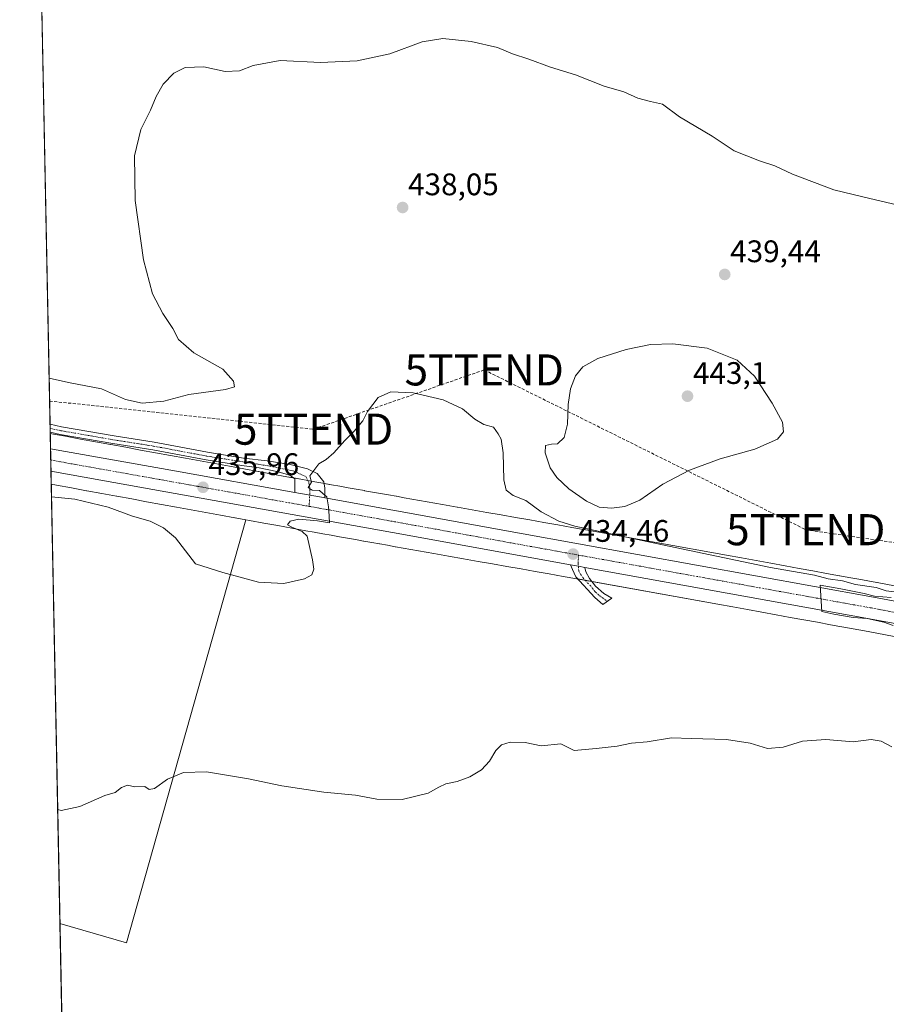
# Model space of a CAD drawing. Units: metres. Extents: x 638472 to 641939, y 4713620 to 4716002.
# Drawn here: x 638472 to 638751, y 4715257 to 4715574 of the extents above; entities that cross this region are included whole.
import ezdxf
from ezdxf.enums import TextEntityAlignment as Align

# ---------------------------------------------------------------- set-up
doc = ezdxf.new("R2010")
doc.units = ezdxf.units.M
doc.header["$MEASUREMENT"] = 0
doc.linetypes.add('TRAZO_Y_PUNTO', pattern=[1, 0.5, -0.25, 0, -0.25])
doc.linetypes.add('TRAZOSX2', pattern=[1.5, 1, -0.5])
doc.layers.get('0').update_dxf_attribs({"lineweight": 5})
for name, color, linetype, lineweight in [('Camino', 19, 'Continuous', 0), ('Camino Cxs', 19, 'Continuous', 0), ('Camino eje', 39, 'TRAZO_Y_PUNTO', 13), ('Carretera de calzada única', 19, 'Continuous', 13), ('Carretera de calzada única Cxs', 19, 'Continuous', 13), ('Carretera de calzada única eje', 19, 'TRAZO_Y_PUNTO', 0), ('Carátula', 7, 'Continuous', 5), ('Comarca CxS', 133, 'Continuous', 0), ('Comunidad Autónoma CxS', 142, 'Continuous', 0), ('Conducción de hidrocarburos lineal', 6, 'TRAZOSX2', 0), ('Cultivos herbáceos CxS', 92, 'Continuous', 0), ('Cultivos leñosos', 92, 'Continuous', 0), ('Cultivos leñosos CxS', 92, 'Continuous', 0), ('Curva de nivel normal', 36, 'Continuous', 0), ('Municipio CxS', 142, 'Continuous', 0), ('Núcleo urbano', 19, 'Continuous', 0), ('Núcleo urbano CxS', 19, 'Continuous', 0), ('Provincia CxS', 1, 'Continuous', 0), ('Punto de cota en terreno', 7, 'Continuous', 0), ('Rótulo de punto de cota en terreno', 19, 'Continuous', 0), ('Torre de tendido puntual', 7, 'Continuous', 0)]:
    doc.layers.add(name, color=color, linetype=linetype, lineweight=lineweight)
doc.styles.add('Arial', font='txt', dxfattribs={"height": 0.2})

# ---------------------------------------------------------------- blocks, each defined once
blk = doc.blocks.new('*U154')
at = {"layer": 'Núcleo urbano CxS', "color": 19, "linetype": 'Continuous', "lineweight": 0}
blk.add_polyline3d([(638753.41, 4715375.75, 433.48), (638750.69, 4715376.26, 433.52), (638747.9, 4715376.77, 433.59), (638745.06, 4715377.29, 433.48), (638742.13, 4715377.82, 433.07), (638742.12, 4715377.82, 433.07), (638742.11, 4715377.82, 433.07), (638739.13, 4715378.37, 432.95), (638735.97, 4715378.95, 433.02), (638735.97, 4715378.95, 433.02), (638735.96, 4715378.95, 433.02), (638733.02, 4715379.5, 433.03), (638728.78, 4715380.27, 433.2), (638728.78, 4715380.27, 433.2), (638728.77, 4715380.27, 433.2), (638724.44, 4715381.06, 433.35), (638720.01, 4715381.86, 433.4), (638720.01, 4715381.86, 433.4), (638720.01, 4715381.86, 433.4), (638715.5, 4715382.68, 433.43), (638715.49, 4715382.68, 433.43), (638715.49, 4715382.68, 433.43), (638710.9, 4715383.52, 433.27), (638706.26, 4715384.36, 433.13), (638706.26, 4715384.36, 433.13), (638701.52, 4715385.22, 433.28), (638696.73, 4715386.09, 433.47), (638651.47, 4715394.25, 433.84), (638647.03, 4715395.03, 433.44), (638642.55, 4715395.82, 432.99), (638642.55, 4715395.82, 432.99), (638642.54, 4715395.82, 432.99), (638638.04, 4715396.62, 433.26), (638633.51, 4715397.42, 433.41), (638633.5, 4715397.42, 433.41), (638633.5, 4715397.42, 433.41), (638628.93, 4715398.23, 433.54), (638624.32, 4715399.05, 433.32), (638619.68, 4715399.87, 433.03), (638614.97, 4715400.7, 433.07), (638614.96, 4715400.7, 433.07), (638614.95, 4715400.71, 433.07), (638610.21, 4715401.55, 433.03), (638605.41, 4715402.4, 433.13), (638600.54, 4715403.26, 433.21), (638598.08, 4715403.69, 433.07), (638598.02, 4715403.7, 433.07), (638595.58, 4715404.15, 433.06), (638593.11, 4715404.58, 433.19), (638593.09, 4715404.58, 433.19), (638593.06, 4715404.59, 433.19), (638590.58, 4715405.04, 433.36), (638588.08, 4715405.47, 433.59), (638588.03, 4715405.48, 433.6), (638585.49, 4715405.94, 433.78), (638582.92, 4715406.4, 433.91), (638582.91, 4715406.4, 433.91), (638582.89, 4715406.4, 433.91), (638580.32, 4715406.87, 434.02), (638577.73, 4715407.32, 434.1), (638577.71, 4715407.33, 434.1), (638577.69, 4715407.33, 434.1), (638575.08, 4715407.81, 434.24), (638572.44, 4715408.27, 434.45), (638572.43, 4715408.28, 434.46), (638572.42, 4715408.28, 434.46), (638569.76, 4715408.75, 434.62), (638567, 4715409.24, 434.75), (638566.97, 4715409.25, 434.75), (638566.94, 4715409.25, 434.75), (638564.31, 4715409.74, 434.99), (638559.84, 4715410.55, 435.22), (638559.84, 4715410.55, 435.22), (638559.84, 4715410.55, 435.22), (638555.33, 4715411.37, 435.22), (638550.77, 4715412.2, 435.22), (638550.76, 4715412.2, 435.22), (638550.76, 4715412.2, 435.22), (638546.17, 4715413.04, 435.36), (638544.99, 4715413.25, 435.34), (638541.54, 4715413.88, 435.4), (638541.53, 4715413.88, 435.4), (638536.87, 4715414.73, 435.78), (638532.17, 4715415.59, 435.87), (638532.15, 4715415.59, 435.87), (638527.44, 4715416.46, 435.72), (638522.7, 4715417.32, 435.64), (638522.68, 4715417.32, 435.64), (638517.92, 4715418.2, 435.79), (638513.13, 4715419.07, 435.83), (638513.13, 4715419.07, 435.83), (638508.32, 4715419.95, 435.8), (638503.5, 4715420.83, 435.64), (638503.49, 4715420.83, 435.64), (638498.67, 4715421.72, 435.61), (638493.86, 4715422.6, 435.5), (638493.84, 4715422.6, 435.5), (638489.02, 4715423.49, 435.33), (638484.19, 4715424.37, 435.44), (638484.17, 4715424.37, 435.44), (638482.45, 4715424.69, 435.5), (638482.13, 4715441.02, 436.47), (638483.18, 4715440.82, 436.44), (638483.19, 4715440.82, 436.44), (638487.06, 4715440.11, 436.35), (638491.89, 4715439.23, 436.25), (638491.91, 4715439.23, 436.25), (638496.73, 4715438.34, 436.4), (638501.55, 4715437.46, 436.42), (638501.57, 4715437.46, 436.42), (638506.39, 4715436.57, 436.2), (638511.19, 4715435.69, 435.95), (638511.2, 4715435.69, 435.95), (638516, 4715434.81, 435.7), (638520.79, 4715433.94, 435.8), (638520.81, 4715433.94, 435.8), (638525.57, 4715433.06, 435.78), (638530.31, 4715432.2, 435.68), (638530.33, 4715432.2, 435.68), (638535.04, 4715431.33, 435.46), (638539.74, 4715430.47, 435.2), (638539.75, 4715430.47, 435.2), (638544.4, 4715429.62, 435.06), (638549.03, 4715428.78, 435.03), (638549.05, 4715428.78, 435.03), (638553.64, 4715427.94, 435.06), (638558.19, 4715427.11, 435.02), (638562.69, 4715426.29, 435), (638567.17, 4715425.48, 434.91), (638567.2, 4715425.48, 434.9), (638569.82, 4715424.99, 434.83), (638572.56, 4715424.51, 434.68), (638572.57, 4715424.5, 434.68), (638575.23, 4715424.03, 434.43), (638577.89, 4715423.56, 434.26), (638577.93, 4715423.55, 434.26), (638580.53, 4715423.08, 434.23), (638583.12, 4715422.62, 434.21), (638583.16, 4715422.61, 434.21), (638585.74, 4715422.14, 434.19), (638588.31, 4715421.69, 434.13), (638588.32, 4715421.68, 434.13), (638590.84, 4715421.23, 434.04), (638593.34, 4715420.8, 433.98), (638593.4, 4715420.79, 433.98), (638595.89, 4715420.34, 433.92), (638598.37, 4715419.9, 433.88), (638598.43, 4715419.89, 433.88), (638600.86, 4715419.45, 433.85), (638603.3, 4715419.02, 433.8), (638603.31, 4715419.02, 433.8), (638608.19, 4715418.16, 433.75), (638608.19, 4715418.16, 433.75), (638613, 4715417.31, 433.72), (638613.02, 4715417.3, 433.72), (638617.75, 4715416.46, 433.69), (638622.45, 4715415.63, 433.64), (638622.46, 4715415.63, 433.64), (638627.11, 4715414.81, 433.56), (638627.12, 4715414.81, 433.56), (638631.73, 4715413.99, 433.73), (638636.29, 4715413.18, 433.76), (638640.82, 4715412.38, 434.21), (638640.82, 4715412.38, 434.21), (638645.33, 4715411.58, 434.72), (638649.8, 4715410.79, 434.99), (638654.25, 4715410.01, 435), (638654.29, 4715410, 435), (638699.58, 4715401.83, 435.55), (638699.58, 4715401.83, 435.55), (638704.37, 4715400.96, 435.38), (638709.11, 4715400.1, 435.15), (638713.76, 4715399.26, 435.16), (638713.78, 4715399.26, 435.16), (638718.36, 4715398.42, 435.4), (638722.86, 4715397.6, 435.5), (638727.29, 4715396.8, 435.42), (638727.3, 4715396.8, 435.42), (638731.64, 4715396.01, 435.23), (638735.89, 4715395.24, 435.1), (638735.93, 4715395.23, 435.1), (638738.88, 4715394.68, 435.19), (638742.03, 4715394.1, 435.35), (638745, 4715393.56, 435.31), (638747.91, 4715393.03, 435.33), (638747.92, 4715393.03, 435.33), (638750.77, 4715392.51, 435.38), (638750.77, 4715392.51, 435.38), (638753.58, 4715392, 435.35)], dxfattribs=at)
blk = doc.blocks.new('*U161')
at = {"layer": 'Cultivos herbáceos CxS', "color": 92, "linetype": 'Continuous', "lineweight": 0}
blk.add_polyline3d([(638497.27, 4714680.91, 437.88), (638485.27, 4715283.38, 429.33), (638506.6, 4715277.16, 429.06), (638544.99, 4715413.25, 435.34), (638546.17, 4715413.04, 435.36), (638550.76, 4715412.2, 435.22), (638550.76, 4715412.2, 435.22), (638550.77, 4715412.2, 435.22), (638555.33, 4715411.37, 435.22), (638559.84, 4715410.55, 435.22), (638559.84, 4715410.55, 435.22), (638559.84, 4715410.55, 435.22), (638564.31, 4715409.74, 434.99), (638566.94, 4715409.25, 434.75), (638566.97, 4715409.25, 434.75), (638567, 4715409.24, 434.75), (638569.76, 4715408.75, 434.62), (638572.42, 4715408.28, 434.46), (638572.43, 4715408.28, 434.46), (638572.44, 4715408.27, 434.45), (638575.08, 4715407.81, 434.24), (638577.69, 4715407.33, 434.1), (638577.71, 4715407.33, 434.1), (638577.73, 4715407.32, 434.1), (638580.32, 4715406.87, 434.02), (638582.89, 4715406.4, 433.91), (638582.91, 4715406.4, 433.91), (638582.92, 4715406.4, 433.91), (638585.49, 4715405.94, 433.78), (638588.03, 4715405.48, 433.6), (638588.08, 4715405.47, 433.59), (638590.58, 4715405.04, 433.36), (638593.06, 4715404.59, 433.19), (638593.09, 4715404.58, 433.19), (638593.11, 4715404.58, 433.19), (638595.58, 4715404.15, 433.06), (638598.02, 4715403.7, 433.07), (638598.08, 4715403.69, 433.07), (638600.54, 4715403.26, 433.21), (638605.41, 4715402.4, 433.13), (638610.21, 4715401.55, 433.03), (638614.95, 4715400.71, 433.07), (638614.96, 4715400.7, 433.07), (638614.97, 4715400.7, 433.07), (638619.68, 4715399.87, 433.03), (638624.32, 4715399.05, 433.32), (638628.93, 4715398.23, 433.54), (638633.5, 4715397.42, 433.41), (638633.5, 4715397.42, 433.41), (638633.51, 4715397.42, 433.41), (638638.04, 4715396.62, 433.26), (638642.54, 4715395.82, 432.99), (638642.55, 4715395.82, 432.99), (638642.55, 4715395.82, 432.99), (638647.03, 4715395.03, 433.44), (638651.47, 4715394.25, 433.84), (638696.73, 4715386.09, 433.47), (638701.52, 4715385.22, 433.28), (638706.26, 4715384.36, 433.13), (638706.26, 4715384.36, 433.13), (638710.9, 4715383.52, 433.27), (638715.49, 4715382.68, 433.43), (638715.49, 4715382.68, 433.43), (638715.5, 4715382.68, 433.43), (638720.01, 4715381.86, 433.4), (638720.01, 4715381.86, 433.4), (638720.01, 4715381.86, 433.4), (638724.44, 4715381.06, 433.35), (638728.77, 4715380.27, 433.2), (638728.78, 4715380.27, 433.2), (638728.78, 4715380.27, 433.2), (638733.02, 4715379.5, 433.03), (638735.96, 4715378.95, 433.02), (638735.97, 4715378.95, 433.02), (638735.97, 4715378.95, 433.02), (638739.13, 4715378.37, 432.95), (638742.11, 4715377.82, 433.07), (638742.12, 4715377.82, 433.07), (638742.13, 4715377.82, 433.07), (638745.06, 4715377.29, 433.48), (638747.9, 4715376.77, 433.59), (638750.69, 4715376.26, 433.52), (638753.41, 4715375.75, 433.48)], dxfattribs=at)
blk = doc.blocks.new('*U181')
at = {"layer": 'Curva de nivel normal', "color": 36, "linetype": 'Continuous', "lineweight": 0}
blk.add_polyline3d([(638484.54, 4715320, 430), (638485.7, 4715319.68, 430), (638491.7, 4715320.98, 430), (638499.69, 4715324.52, 430), (638503.02, 4715325.55, 430), (638505.02, 4715327.15, 430), (638507.02, 4715327.83, 430), (638509.35, 4715327.38, 430), (638512.5, 4715327.49, 430), (638513.92, 4715326.52, 430), (638515.61, 4715326.81, 430), (638519.8, 4715329.78, 430), (638525.02, 4715331.94, 430), (638532.32, 4715332.18, 430), (638545.89, 4715329.96, 430), (638556.57, 4715327.62, 430), (638570.05, 4715325.61, 430), (638580.29, 4715324.68, 430), (638587.13, 4715323.36, 430), (638595.29, 4715323.3, 430), (638603.68, 4715325.32, 430), (638607.01, 4715327.24, 430), (638609.34, 4715328.26, 430), (638613, 4715329.01, 430), (638617, 4715330.52, 430), (638620.74, 4715332.8, 430), (638623.36, 4715335.64, 430), (638625.35, 4715339, 430), (638627.16, 4715340.84, 430), (638630.02, 4715341.76, 430), (638634.82, 4715341.55, 430), (638639.93, 4715340.55, 430), (638646.23, 4715341.16, 430), (638650.6, 4715339.02, 430), (638657.64, 4715339.7, 430), (638664.42, 4715340.46, 430), (638668.99, 4715341.36, 430), (638673.99, 4715341.83, 430), (638681.87, 4715343.15, 430), (638688.18, 4715342.87, 430), (638699.58, 4715342.52, 430), (638707.15, 4715341.4, 430), (638712.77, 4715339.65, 430), (638717.76, 4715340.14, 430), (638723.97, 4715341.99, 430), (638731.46, 4715342.56, 430), (638740.24, 4715341.85, 430), (638746.02, 4715342.6, 430), (638749.24, 4715342.05, 430), (638752.65, 4715340.16, 430)], dxfattribs=at)
blk = doc.blocks.new('*U182')
at = {"layer": 'Curva de nivel normal', "color": 36, "linetype": 'Continuous', "lineweight": 0}
for points in [[(638482.53, 4715420.59, 435), (638490.08, 4715419.9, 435), (638500.74, 4715417.35, 435), (638508.62, 4715414.45, 435), (638514.28, 4715412.78, 435), (638518.57, 4715410.63, 435), (638522.43, 4715407.49, 435), (638528.79, 4715399.08, 435), (638537.67, 4715396.34, 435), (638549.1, 4715393.23, 435), (638557.2, 4715392.74, 435), (638563.89, 4715394.21, 435), (638566.22, 4715395.57, 435), (638566.84, 4715397.32, 435), (638566.45, 4715400.38, 435), (638564.72, 4715407.93, 435), (638563.15, 4715409.52, 435), (638559.77, 4715410.86, 435), (638558.36, 4715411.62, 435), (638559.23, 4715412.84, 435), (638562.02, 4715413.47, 435), (638568.03, 4715412.9, 435), (638571.95, 4715412.23, 435), (638571.71, 4715416.21, 435), (638571.61, 4715417.44, 435), (638571.09, 4715420.65, 435), (638569.76, 4715421.72, 435), (638568.68, 4715422.65, 435), (638566.34, 4715422.76, 435), (638565, 4715423.6, 435), (638566.17, 4715425.4, 435), (638565.58, 4715427.4, 435), (638568.53, 4715431.26, 435), (638570.88, 4715432.62, 435), (638573.34, 4715434.74, 435), (638576.79, 4715438.71, 435), (638579.82, 4715441.7, 435), (638582.64, 4715445.07, 435), (638584.16, 4715448.07, 435), (638587.53, 4715452.61, 435), (638591.65, 4715454.44, 435), (638598.86, 4715454.12, 435), (638608.44, 4715451.81, 435), (638614.7, 4715448.99, 435), (638618.61, 4715445.64, 435), (638621.5, 4715443.9, 435), (638624.6, 4715443, 435), (638626.12, 4715440.86, 435), (638627.09, 4715439.16, 435), (638627.75, 4715434.81, 435), (638628, 4715426.07, 435), (638628.7, 4715422.76, 435), (638630.94, 4715421.1, 435), (638635, 4715419.42, 435), (638639.96, 4715415.79, 435), (638645.61, 4715412.83, 435), (638650.74, 4715411.2, 435), (638678.99, 4715405.14, 435), (638713.67, 4715397.92, 435), (638727.82, 4715395.44, 435), (638732.2, 4715394.3, 435), (638736.88, 4715393.64, 435), (638741.04, 4715392.48, 435), (638747.61, 4715391.42, 435), (638750.9, 4715390.34, 435), (638756.07, 4715389.72, 435)], [(638752.5, 4715388.28, 435), (638747.14, 4715388.68, 435), (638743.74, 4715389.57, 435), (638736.32, 4715391.04, 435), (638729.63, 4715392.19, 435), (638730.2, 4715383.77, 435), (638734.03, 4715382.91, 435), (638740.24, 4715381.86, 435), (638744.75, 4715381.46, 435), (638750.13, 4715380.29, 435), (638753.14, 4715379.24, 435)]]:
    blk.add_polyline3d(points, dxfattribs=at)
blk = doc.blocks.new('5PATER')
at = {"layer": 'Carátula', "linetype": 'Continuous', "lineweight": 5}
h = blk.add_hatch(color=250, dxfattribs=at)
edge = h.paths.add_edge_path()
edge.add_ellipse((0, 0.01), major_axis=(-1.33, -1.34), ratio=0.999422, start_angle=0, end_angle=360)
blk = doc.blocks.new('5TTEND')
blk.add_text('5TTEND', height=10).set_placement((0, 0), align=Align.MIDDLE_CENTER)

msp = doc.modelspace()

# ---------------------------------------------------------------- linework, layer by layer
at = {"layer": 'Camino', "color": 19, "linetype": 'Continuous', "lineweight": 0}
for points in [[(638482.12, 4715441.39, 436.54), (638482.07, 4715443.96, 436.96)], [(638482.07, 4715443.96, 436.96), (638485.8, 4715443.12, 436.78), (638502.68, 4715440.2, 436.5), (638515.53, 4715438.18, 436.13), (638532.68, 4715434.96, 435.7), (638544.25, 4715433.12, 435.37), (638551.86, 4715432.23, 435.24), (638559.22, 4715431.07, 435.22), (638564.8, 4715429.6, 435.07), (638567.95, 4715428.13, 434.93), (638570.06, 4715425.5, 434.83), (638570.37, 4715423.39, 434.79), (638570.36, 4715420.29, 434.86)], [(638560.75, 4715422.02, 435), (638560.8, 4715424.02, 434.95), (638560.8, 4715426.44, 435.02), (638559.12, 4715427.6, 435.05), (638555.01, 4715428.76, 435.08), (638549.33, 4715429.91, 435.1), (638543.74, 4715430.68, 435.16), (638532.25, 4715432.5, 435.63), (638515.11, 4715435.72, 435.84), (638502.25, 4715437.74, 436.44), (638485.31, 4715440.67, 436.42), (638482.12, 4715441.39, 436.54)], [(638560.75, 4715422.02, 435), (638569.31, 4715420.48, 434.89), (638570.36, 4715420.29, 434.86)], [(638653.95, 4715397.92, 434.28), (638654.36, 4715396.5, 434.08), (638655.54, 4715394.4, 433.75), (638657.47, 4715391.85, 433.33), (638660.12, 4715389.5, 432.94), (638662.69, 4715388.05, 432.73), (638659.8, 4715386.04, 432.57), (638657.21, 4715388.29, 432.81), (638651.13, 4715394.86, 433.88), (638650, 4715397.28, 434.15), (638649.42, 4715398.74, 434.34)], [(638649.42, 4715398.74, 434.34), (638651.92, 4715398.29, 434.35), (638653.95, 4715397.92, 434.28)]]:
    msp.add_polyline3d(points, dxfattribs=at)
at = {"layer": 'Camino Cxs', "color": 19, "linetype": 'Continuous', "lineweight": 0}
for points in [[(638570.36, 4715420.29, 434.86), (638569.31, 4715420.48, 434.89), (638560.75, 4715422.02, 435), (638560.8, 4715424.02, 434.95), (638560.8, 4715426.44, 435.02), (638559.12, 4715427.6, 435.05), (638555.01, 4715428.76, 435.08), (638549.33, 4715429.91, 435.1), (638543.74, 4715430.68, 435.16), (638532.25, 4715432.5, 435.63), (638515.11, 4715435.72, 435.84), (638502.25, 4715437.74, 436.44), (638485.31, 4715440.67, 436.42), (638482.12, 4715441.39, 436.54), (638482.07, 4715443.96, 436.96), (638482.07, 4715443.96, 436.96), (638485.8, 4715443.12, 436.78), (638502.68, 4715440.2, 436.5), (638515.53, 4715438.18, 436.13), (638532.68, 4715434.96, 435.7), (638544.25, 4715433.12, 435.37), (638551.86, 4715432.23, 435.24), (638559.22, 4715431.07, 435.22), (638564.8, 4715429.6, 435.07), (638567.95, 4715428.13, 434.93), (638570.06, 4715425.5, 434.83), (638570.37, 4715423.39, 434.79), (638570.36, 4715420.29, 434.86)], [(638653.95, 4715397.92, 434.28), (638654.36, 4715396.5, 434.08), (638655.54, 4715394.4, 433.75), (638657.47, 4715391.85, 433.33), (638660.12, 4715389.5, 432.94), (638662.69, 4715388.05, 432.73), (638659.8, 4715386.04, 432.57), (638657.21, 4715388.29, 432.81), (638651.13, 4715394.86, 433.88), (638650, 4715397.28, 434.15), (638649.42, 4715398.74, 434.34), (638651.92, 4715398.29, 434.35), (638653.95, 4715397.92, 434.28)]]:
    msp.add_polyline3d(points, close=True, dxfattribs=at)
at = {"layer": 'Camino eje', "color": 39, "linetype": 'TRAZO_Y_PUNTO', "lineweight": 13}
for points in [[(638482.09, 4715442.68, 436.76), (638482.1, 4715442.68, 436.76), (638485.56, 4715441.9, 436.61), (638502.47, 4715438.97, 436.52), (638515.32, 4715436.95, 435.98), (638532.47, 4715433.73, 435.66), (638538.21, 4715432.82, 435.48), (638544, 4715431.9, 435.26), (638552.59, 4715430.54, 435.15), (638560.27, 4715428.97, 435.11), (638564.27, 4715427.18, 435), (638565.32, 4715425.07, 434.93), (638565.64, 4715422.97, 434.92), (638565.37, 4715417.57, 435.04)], [(638651.98, 4715401.89, 434.38), (638651.83, 4715399.23, 434.38), (638652.06, 4715396.74, 434.15), (638653.34, 4715394.63, 433.84), (638656.38, 4715391.35, 433.26), (638657.34, 4715390.07, 433.07), (638658.67, 4715388.9, 432.87), (638661.24, 4715387.04, 432.66)]]:
    msp.add_polyline3d(points, dxfattribs=at)
at = {"layer": 'Carretera de calzada única', "color": 19, "linetype": 'Continuous', "lineweight": 13}
for points in [[(638482.37, 4715428.87, 436.28), (638482.22, 4715436.08, 436.22)], [(638482.22, 4715436.08, 436.22), (638482.27, 4715436.07, 436.22), (638522.74, 4715428.86, 435.84), (638560.75, 4715422.02, 435)], [(638649.42, 4715398.74, 434.34), (638592.16, 4715409.14, 434.33), (638498.43, 4715425.96, 436.18), (638482.37, 4715428.87, 436.28)], [(638560.75, 4715422.02, 435), (638569.31, 4715420.48, 434.89), (638570.36, 4715420.29, 434.86)], [(638570.36, 4715420.29, 434.86), (638593.43, 4715416.13, 434.21), (638633.04, 4715408.92, 434.11), (638746.77, 4715388.37, 434.96), (638789.49, 4715380.46, 435.42), (638803.95, 4715377.9, 435.47), (638819.07, 4715375.74, 435.73), (638837.93, 4715374.3, 435.57), (638853.66, 4715373.71, 435.46), (638876.95, 4715373.06, 435.18), (638959.72, 4715371.36, 434.02), (639024.22, 4715369.71, 433.69), (639110.45, 4715367.76, 434.52)], [(638649.42, 4715398.74, 434.34), (638651.92, 4715398.29, 434.35), (638653.95, 4715397.92, 434.28)], [(638879.51, 4715365.9, 435.13), (638837.53, 4715367.21, 435.41), (638818.3, 4715368.68, 436.06), (638802.83, 4715370.89, 435.68), (638745.49, 4715381.38, 434.62), (638653.95, 4715397.92, 434.28)]]:
    msp.add_polyline3d(points, dxfattribs=at)
at = {"layer": 'Carretera de calzada única Cxs', "color": 19, "linetype": 'Continuous', "lineweight": 13}
msp.add_polyline3d([(638802.83, 4715370.89, 435.68), (638745.49, 4715381.38, 434.62), (638653.95, 4715397.92, 434.28), (638651.92, 4715398.29, 434.35), (638649.42, 4715398.74, 434.34), (638592.16, 4715409.14, 434.33), (638498.43, 4715425.96, 436.18), (638482.37, 4715428.87, 436.28), (638482.22, 4715436.08, 436.22), (638482.27, 4715436.07, 436.22), (638522.74, 4715428.86, 435.84), (638560.75, 4715422.02, 435), (638560.75, 4715422.02, 435), (638569.31, 4715420.48, 434.89), (638570.36, 4715420.29, 434.86), (638593.43, 4715416.13, 434.21), (638633.04, 4715408.92, 434.11), (638746.77, 4715388.37, 434.96), (638789.49, 4715380.46, 435.42)], dxfattribs=at)
at = {"layer": 'Carretera de calzada única eje', "color": 19, "linetype": 'TRAZO_Y_PUNTO', "lineweight": 0}
for points in [[(638482.3, 4715432.47, 436.38), (638490.32, 4715431.02, 436.36), (638510.58, 4715427.41, 436.26), (638529.59, 4715423.99, 435.94), (638565.37, 4715417.57, 435.04)], [(638565.37, 4715417.57, 435.04), (638576.45, 4715415.58, 434.75), (638580.73, 4715414.81, 434.71), (638592.79, 4715412.63, 434.47), (638612.6, 4715409.03, 434.34), (638641.23, 4715403.83, 434.39), (638651.98, 4715401.89, 434.38)], [(638651.98, 4715401.89, 434.38), (638698.09, 4715393.55, 434.77), (638746.13, 4715384.87, 435.07), (638767.49, 4715380.92, 435.3), (638796.16, 4715375.67, 435.62), (638803.39, 4715374.39, 435.76), (638810.95, 4715373.31, 435.79), (638818.68, 4715372.21, 435.85), (638828.3, 4715371.47, 435.82), (638837.73, 4715370.75, 435.7), (638845.59, 4715370.46, 435.62), (638866.58, 4715369.8, 435.36), (638878.23, 4715369.48, 435.2), (638883.33, 4715369.38, 435.12)]]:
    msp.add_polyline3d(points, dxfattribs=at)
at = {"layer": 'Comarca CxS', "color": 133, "linetype": 'Continuous', "lineweight": 0}
msp.add_polyline3d([(641938.84, 4713688.81, 415.82), (638518.42, 4713619.75, 428.52), (638472.32, 4715933.1, 486.45), (641891.62, 4716002.21, 434.45), (641938.84, 4713688.81, 415.82)], close=True, dxfattribs=at)
msp.add_polyline3d([(641938.84, 4713688.81, 415.82), (638518.42, 4713619.75, 428.52), (638472.32, 4715933.1, 486.45), (641891.62, 4716002.21, 434.45), (641938.84, 4713688.81, 415.82)], close=True, dxfattribs=at)
at = {"layer": 'Comunidad Autónoma CxS', "color": 142, "linetype": 'Continuous', "lineweight": 0}
msp.add_polyline3d([(641938.84, 4713688.81, 415.82), (638518.42, 4713619.75, 428.52), (638472.32, 4715933.1, 486.45), (640467.88, 4715973.43, 402.64), (640877.3, 4715981.71, 394.62), (641891.62, 4716002.21, 434.45), (641938.84, 4713688.81, 415.82)], close=True, dxfattribs=at)
msp.add_polyline3d([(641938.84, 4713688.81, 415.82), (638518.42, 4713619.75, 428.52), (638472.32, 4715933.1, 486.45), (640467.88, 4715973.43, 402.64), (640877.3, 4715981.71, 394.62), (641891.62, 4716002.21, 434.45), (641938.84, 4713688.81, 415.82)], close=True, dxfattribs=at)
at = {"layer": 'Conducción de hidrocarburos lineal', "color": 6, "linetype": 'TRAZOSX2', "lineweight": 0}
msp.add_polyline3d([(638481.92, 4715451.45, 438.28), (638481.92, 4715451.45, 438.28), (638566.79, 4715442.4, 435.81), (638621.65, 4715461.46, 435.93), (638725.01, 4715410.06, 437.09), (638854.94, 4715391.01, 436.34), (639083.45, 4715394.93, 435.4), (639122.72, 4715590.47, 450.31), (639180.04, 4715848.5, 480.84), (639237.36, 4715935.72, 469.68), (639246.42, 4715948.75, 464.05)], dxfattribs=at)
at = {"layer": 'Cultivos herbáceos CxS', "color": 92, "linetype": 'Continuous', "lineweight": 0}
for points in [[(638753.58, 4715392, 435.35), (638750.77, 4715392.51, 435.38), (638750.77, 4715392.51, 435.38), (638747.92, 4715393.03, 435.33), (638747.91, 4715393.03, 435.33), (638745, 4715393.56, 435.31), (638742.03, 4715394.1, 435.35), (638738.88, 4715394.68, 435.19), (638735.93, 4715395.23, 435.1), (638735.89, 4715395.24, 435.1), (638731.64, 4715396.01, 435.23), (638727.3, 4715396.8, 435.42), (638727.29, 4715396.8, 435.42), (638722.86, 4715397.6, 435.5), (638718.36, 4715398.42, 435.4), (638713.78, 4715399.26, 435.16), (638713.76, 4715399.26, 435.16), (638709.11, 4715400.1, 435.15), (638704.37, 4715400.96, 435.38), (638699.58, 4715401.83, 435.55), (638699.58, 4715401.83, 435.55), (638654.29, 4715410, 435), (638654.25, 4715410.01, 435), (638649.8, 4715410.79, 434.99), (638645.33, 4715411.58, 434.72), (638640.82, 4715412.38, 434.21), (638640.82, 4715412.38, 434.21), (638636.29, 4715413.18, 433.76), (638631.73, 4715413.99, 433.73), (638627.12, 4715414.81, 433.56), (638627.11, 4715414.81, 433.56), (638622.46, 4715415.63, 433.64), (638622.45, 4715415.63, 433.64), (638617.75, 4715416.46, 433.69), (638613.02, 4715417.3, 433.72), (638613, 4715417.31, 433.72), (638608.19, 4715418.16, 433.75), (638608.19, 4715418.16, 433.75), (638603.31, 4715419.02, 433.8), (638603.3, 4715419.02, 433.8), (638600.86, 4715419.45, 433.85), (638598.43, 4715419.89, 433.88), (638598.37, 4715419.9, 433.88), (638595.89, 4715420.34, 433.92), (638593.4, 4715420.79, 433.98), (638593.34, 4715420.8, 433.98), (638590.84, 4715421.23, 434.04), (638588.32, 4715421.68, 434.13), (638588.31, 4715421.69, 434.13), (638585.74, 4715422.14, 434.19), (638583.16, 4715422.61, 434.21), (638583.12, 4715422.62, 434.21), (638580.53, 4715423.08, 434.23), (638577.93, 4715423.55, 434.26), (638577.89, 4715423.56, 434.26), (638575.23, 4715424.03, 434.43), (638572.57, 4715424.5, 434.68), (638572.56, 4715424.51, 434.68), (638569.82, 4715424.99, 434.83), (638567.2, 4715425.48, 434.9), (638567.17, 4715425.48, 434.91), (638562.69, 4715426.29, 435), (638558.19, 4715427.11, 435.02), (638553.63, 4715427.94, 435.06), (638549.05, 4715428.78, 435.03), (638549.03, 4715428.78, 435.03), (638544.4, 4715429.62, 435.06), (638539.75, 4715430.47, 435.2), (638539.74, 4715430.47, 435.2), (638535.04, 4715431.33, 435.46), (638530.33, 4715432.2, 435.68), (638530.31, 4715432.2, 435.68), (638525.57, 4715433.06, 435.78), (638520.81, 4715433.94, 435.8), (638520.79, 4715433.94, 435.8), (638516, 4715434.81, 435.7), (638511.2, 4715435.69, 435.95), (638511.19, 4715435.69, 435.95), (638506.39, 4715436.57, 436.2), (638501.57, 4715437.46, 436.42), (638501.55, 4715437.46, 436.42), (638496.73, 4715438.34, 436.4), (638491.91, 4715439.23, 436.25), (638491.89, 4715439.23, 436.25), (638487.06, 4715440.11, 436.35), (638483.19, 4715440.82, 436.44), (638483.18, 4715440.82, 436.44), (638482.13, 4715441.02, 436.47), (638476.51, 4715723.02, 451)], [(638482.13, 4715441.02, 436.47), (638482.12, 4715441.39, 436.54), (638482.09, 4715442.68, 436.76), (638482.07, 4715443.96, 436.96), (638476.51, 4715723.02, 451)], [(638753.58, 4715392, 435.35), (638750.77, 4715392.51, 435.38), (638750.77, 4715392.51, 435.38), (638747.92, 4715393.03, 435.33), (638747.91, 4715393.03, 435.33), (638745, 4715393.56, 435.31), (638742.03, 4715394.11, 435.35), (638738.88, 4715394.68, 435.19), (638735.93, 4715395.23, 435.1), (638735.89, 4715395.24, 435.1), (638731.64, 4715396.01, 435.23), (638727.3, 4715396.8, 435.42), (638727.29, 4715396.8, 435.42), (638722.86, 4715397.6, 435.5), (638718.36, 4715398.42, 435.4), (638713.78, 4715399.26, 435.16), (638713.76, 4715399.26, 435.16), (638709.11, 4715400.1, 435.15), (638704.37, 4715400.96, 435.38), (638699.58, 4715401.83, 435.55), (638699.58, 4715401.83, 435.55), (638654.29, 4715410, 434.99), (638654.25, 4715410.01, 435), (638649.8, 4715410.79, 434.99), (638645.33, 4715411.58, 434.72), (638640.82, 4715412.38, 434.21), (638640.82, 4715412.38, 434.21), (638636.29, 4715413.18, 433.76), (638631.73, 4715413.99, 433.73), (638627.12, 4715414.81, 433.56), (638627.11, 4715414.81, 433.56), (638622.46, 4715415.63, 433.64), (638622.45, 4715415.63, 433.64), (638617.75, 4715416.46, 433.69), (638613.02, 4715417.31, 433.72), (638613, 4715417.31, 433.72), (638608.19, 4715418.16, 433.75), (638608.19, 4715418.16, 433.75), (638603.31, 4715419.02, 433.8), (638603.3, 4715419.02, 433.8), (638600.86, 4715419.45, 433.85), (638598.43, 4715419.89, 433.88), (638598.37, 4715419.9, 433.88), (638595.89, 4715420.34, 433.92), (638593.4, 4715420.79, 433.98), (638593.34, 4715420.8, 433.98), (638590.84, 4715421.23, 434.04), (638588.32, 4715421.68, 434.13), (638588.31, 4715421.69, 434.13), (638585.74, 4715422.14, 434.19), (638583.16, 4715422.61, 434.21), (638583.12, 4715422.62, 434.21), (638580.53, 4715423.08, 434.23), (638577.93, 4715423.55, 434.26), (638577.89, 4715423.56, 434.26), (638575.23, 4715424.03, 434.43), (638572.57, 4715424.5, 434.68), (638572.56, 4715424.51, 434.68), (638570.14, 4715424.94, 434.82), (638569.82, 4715424.99, 434.83), (638567.2, 4715425.48, 434.9), (638567.17, 4715425.48, 434.91), (638564.91, 4715425.89, 434.96), (638562.69, 4715426.29, 435), (638560.42, 4715426.71, 435.02), (638558.19, 4715427.11, 435.02), (638553.63, 4715427.94, 435.06), (638549.05, 4715428.78, 435.03), (638549.03, 4715428.78, 435.03), (638544.4, 4715429.62, 435.06), (638539.75, 4715430.47, 435.2), (638539.74, 4715430.47, 435.2), (638535.04, 4715431.33, 435.46), (638530.33, 4715432.2, 435.68), (638530.3, 4715432.2, 435.68), (638525.57, 4715433.06, 435.78), (638520.81, 4715433.94, 435.8), (638520.79, 4715433.94, 435.8), (638516, 4715434.81, 435.7), (638511.2, 4715435.69, 435.95), (638511.19, 4715435.69, 435.95), (638506.39, 4715436.57, 436.2), (638501.57, 4715437.46, 436.42), (638501.55, 4715437.46, 436.42), (638496.73, 4715438.34, 436.4), (638491.91, 4715439.23, 436.25), (638491.89, 4715439.23, 436.25), (638487.06, 4715440.11, 436.35), (638483.19, 4715440.82, 436.44), (638483.18, 4715440.82, 436.44), (638482.13, 4715441.02, 436.47)], [(638544.99, 4715413.25, 435.34), (638506.6, 4715277.16, 429.06), (638485.27, 4715283.38, 429.33)], [(638753.41, 4715375.75, 433.48), (638750.69, 4715376.26, 433.52), (638747.9, 4715376.77, 433.59), (638745.06, 4715377.29, 433.48), (638742.13, 4715377.82, 433.07), (638742.12, 4715377.82, 433.07), (638742.11, 4715377.82, 433.07), (638739.13, 4715378.37, 432.95), (638735.97, 4715378.95, 433.02), (638735.97, 4715378.95, 433.02), (638735.96, 4715378.95, 433.02), (638733.02, 4715379.5, 433.03), (638728.78, 4715380.27, 433.2), (638728.78, 4715380.27, 433.2), (638728.77, 4715380.27, 433.2), (638724.44, 4715381.06, 433.35), (638720.01, 4715381.86, 433.4), (638720.01, 4715381.86, 433.4), (638720.01, 4715381.86, 433.4), (638715.5, 4715382.68, 433.43), (638715.49, 4715382.68, 433.43), (638715.49, 4715382.68, 433.43), (638710.9, 4715383.52, 433.27), (638706.26, 4715384.36, 433.13), (638706.26, 4715384.36, 433.13), (638701.52, 4715385.22, 433.28), (638696.73, 4715386.09, 433.47), (638656.31, 4715393.38, 433.57), (638654.13, 4715393.77, 433.7), (638651.74, 4715394.21, 433.83), (638651.47, 4715394.25, 433.84), (638647.03, 4715395.03, 433.44), (638642.55, 4715395.82, 432.99), (638642.55, 4715395.82, 432.99), (638642.54, 4715395.82, 432.99), (638638.03, 4715396.62, 433.26), (638633.51, 4715397.42, 433.41), (638633.5, 4715397.42, 433.41), (638633.5, 4715397.42, 433.41), (638628.93, 4715398.23, 433.54), (638624.32, 4715399.05, 433.32), (638619.68, 4715399.87, 433.03), (638614.97, 4715400.7, 433.07), (638614.96, 4715400.7, 433.07), (638614.95, 4715400.71, 433.07), (638610.21, 4715401.55, 433.03), (638605.41, 4715402.4, 433.13), (638600.54, 4715403.26, 433.21), (638598.08, 4715403.69, 433.07), (638598.02, 4715403.7, 433.07), (638595.58, 4715404.15, 433.07), (638593.11, 4715404.58, 433.19), (638593.09, 4715404.58, 433.19), (638593.06, 4715404.59, 433.19), (638590.58, 4715405.04, 433.36), (638588.08, 4715405.47, 433.59), (638588.03, 4715405.48, 433.6), (638585.49, 4715405.94, 433.78), (638582.92, 4715406.4, 433.91), (638582.91, 4715406.4, 433.91), (638582.89, 4715406.4, 433.91), (638580.32, 4715406.87, 434.02), (638577.73, 4715407.32, 434.1), (638577.71, 4715407.33, 434.1), (638577.69, 4715407.33, 434.1), (638575.08, 4715407.81, 434.24), (638572.44, 4715408.27, 434.45), (638572.43, 4715408.28, 434.46), (638572.42, 4715408.28, 434.46), (638569.76, 4715408.75, 434.62), (638567, 4715409.24, 434.75), (638566.97, 4715409.25, 434.75), (638566.94, 4715409.25, 434.75), (638564.31, 4715409.74, 434.99), (638559.84, 4715410.55, 435.22), (638559.84, 4715410.55, 435.22), (638559.83, 4715410.55, 435.22), (638555.32, 4715411.37, 435.22), (638550.77, 4715412.2, 435.22), (638550.76, 4715412.2, 435.22), (638550.76, 4715412.2, 435.22), (638546.17, 4715413.04, 435.36), (638544.99, 4715413.25, 435.34)], [(638497.27, 4714680.91, 437.88), (638491.62, 4714964.47, 428.54), (638491.59, 4714966.14, 428.62), (638491.56, 4714967.81, 428.71), (638488.61, 4715115.7, 424.46), (638485.27, 4715283.38, 429.33)]]:
    msp.add_polyline3d(points, dxfattribs=at)
at = {"layer": 'Cultivos leñosos', "color": 92, "linetype": 'Continuous', "lineweight": 0}
for points in [[(638485.27, 4715283.38, 429.33), (638482.45, 4715424.69, 435.5)], [(638544.99, 4715413.25, 435.34), (638541.54, 4715413.88, 435.4), (638541.53, 4715413.88, 435.4), (638536.87, 4715414.73, 435.78), (638532.17, 4715415.59, 435.87), (638532.15, 4715415.59, 435.87), (638527.44, 4715416.46, 435.72), (638522.7, 4715417.32, 435.64), (638522.68, 4715417.32, 435.64), (638517.92, 4715418.2, 435.79), (638513.13, 4715419.07, 435.83), (638513.13, 4715419.07, 435.83), (638508.32, 4715419.95, 435.8), (638503.5, 4715420.83, 435.64), (638503.49, 4715420.83, 435.64), (638498.67, 4715421.72, 435.61), (638493.85, 4715422.6, 435.5), (638493.84, 4715422.6, 435.5), (638489.02, 4715423.49, 435.33), (638484.19, 4715424.37, 435.44), (638484.17, 4715424.37, 435.44), (638482.45, 4715424.69, 435.5)], [(638544.99, 4715413.25, 435.34), (638506.6, 4715277.16, 429.06), (638485.27, 4715283.38, 429.33)]]:
    msp.add_polyline3d(points, dxfattribs=at)
at = {"layer": 'Cultivos leñosos CxS', "color": 92, "linetype": 'Continuous', "lineweight": 0}
msp.add_polyline3d([(638544.99, 4715413.25, 435.34), (638506.6, 4715277.16, 429.06), (638485.27, 4715283.38, 429.33), (638482.45, 4715424.69, 435.5), (638484.17, 4715424.37, 435.44), (638484.19, 4715424.37, 435.44), (638489.02, 4715423.49, 435.33), (638493.84, 4715422.6, 435.5), (638493.86, 4715422.6, 435.5), (638498.67, 4715421.72, 435.61), (638503.49, 4715420.83, 435.64), (638503.5, 4715420.83, 435.64), (638508.32, 4715419.95, 435.8), (638513.13, 4715419.07, 435.83), (638513.13, 4715419.07, 435.83), (638517.92, 4715418.2, 435.79), (638522.68, 4715417.32, 435.64), (638522.7, 4715417.32, 435.64), (638527.44, 4715416.46, 435.72), (638532.15, 4715415.59, 435.87), (638532.17, 4715415.59, 435.87), (638536.87, 4715414.73, 435.78), (638541.53, 4715413.88, 435.4), (638541.54, 4715413.88, 435.4), (638544.99, 4715413.25, 435.34)], close=True, dxfattribs=at)
at = {"layer": 'Curva de nivel normal', "color": 36, "linetype": 'Continuous', "lineweight": 0}
for points in [[(638481.77, 4715458.83, 440), (638488.05, 4715457.39, 440), (638498.6, 4715455.38, 440), (638506.31, 4715451.97, 440), (638511.68, 4715450.72, 440), (638518.69, 4715451.42, 440), (638526.69, 4715453.5, 440), (638538.43, 4715455.12, 440), (638541.39, 4715456.04, 440), (638541.02, 4715457.81, 440), (638537.57, 4715461.72, 440), (638528.28, 4715466.99, 440), (638523.33, 4715471.24, 440), (638521.6, 4715474.82, 440), (638518.33, 4715479.57, 440), (638515.04, 4715485.88, 440), (638512.12, 4715496.85, 440), (638509.41, 4715515.92, 440), (638509.2, 4715530.33, 440), (638511.28, 4715538.82, 440), (638514.36, 4715544.99, 440), (638516.15, 4715549.38, 440), (638518.41, 4715553.38, 440), (638521.84, 4715556.97, 440), (638525.54, 4715558.78, 440), (638531.47, 4715559, 440), (638538.38, 4715557.41, 440), (638542.95, 4715557.63, 440), (638547.4, 4715559.41, 440), (638556.03, 4715560.94, 440), (638569.05, 4715560.34, 440), (638580.77, 4715560.92, 440), (638591.34, 4715563.18, 440), (638601.68, 4715566.95, 440), (638608.3, 4715568.04, 440), (638617.5, 4715567.1, 440), (638625.87, 4715565.22, 440), (638630.79, 4715563.14, 440), (638635.95, 4715561.43, 440), (638642.98, 4715558.8, 440), (638650.98, 4715556.35, 440), (638660.2, 4715552.76, 440), (638666.49, 4715550.88, 440), (638670.98, 4715548.88, 440), (638675.12, 4715547.78, 440), (638679, 4715546.97, 440), (638684.42, 4715542.87, 440), (638694.93, 4715536.65, 440), (638701.98, 4715531.98, 440), (638710.1, 4715528.76, 440), (638715.09, 4715527.16, 440), (638720.73, 4715524.46, 440), (638734, 4715519.41, 440), (638743.34, 4715517.09, 440), (638754.68, 4715514.42, 440)], [(638662.52, 4715416.93, 440), (638666.87, 4715417.5, 440), (638671.65, 4715419.53, 440), (638679.08, 4715424.68, 440), (638687.68, 4715429.25, 440), (638697.5, 4715432.81, 440), (638708.66, 4715435.98, 440), (638715.92, 4715439.15, 440), (638717.88, 4715441.57, 440), (638717.52, 4715444.65, 440), (638714.22, 4715450.72, 440), (638708.57, 4715459.43, 440), (638702.99, 4715464.55, 440), (638693.35, 4715468.48, 440), (638682.28, 4715469.84, 440), (638675.15, 4715469.58, 440), (638667.3, 4715468.03, 440), (638658.16, 4715465.11, 440), (638653.33, 4715462.41, 440), (638651.04, 4715459.58, 440), (638649.38, 4715455.4, 440), (638648.62, 4715450.38, 440), (638648.42, 4715443.98, 440), (638647.33, 4715439.7, 440), (638645.16, 4715437.66, 440), (638643.23, 4715437.6, 440), (638641.36, 4715437.14, 440), (638641.21, 4715434.74, 440), (638642.86, 4715430, 440), (638644.96, 4715426.81, 440), (638648.82, 4715423.23, 440), (638654.49, 4715419.24, 440), (638658.64, 4715417.28, 440), (638662.52, 4715416.93, 440)]]:
    msp.add_polyline3d(points, dxfattribs=at)
at = {"layer": 'Municipio CxS', "color": 142, "linetype": 'Continuous', "lineweight": 0}
msp.add_polyline3d([(638502.95, 4714395.95, 418.8), (638472.32, 4715933.1, 486.45), (641891.62, 4716002.21, 434.45)], dxfattribs=at)
msp.add_polyline3d([(638502.95, 4714395.95, 418.8), (638472.32, 4715933.1, 486.45), (641891.62, 4716002.21, 434.45)], dxfattribs=at)
at = {"layer": 'Núcleo urbano', "color": 19, "linetype": 'Continuous', "lineweight": 0}
for points in [[(638482.45, 4715424.69, 435.5), (638482.37, 4715428.88, 436.28), (638482.3, 4715432.47, 436.38), (638482.22, 4715436.08, 436.22), (638482.13, 4715441.02, 436.47)], [(638753.58, 4715392, 435.35), (638750.77, 4715392.51, 435.38), (638750.77, 4715392.51, 435.38), (638747.92, 4715393.03, 435.33), (638747.91, 4715393.03, 435.33), (638745, 4715393.56, 435.31), (638742.03, 4715394.11, 435.35), (638738.88, 4715394.68, 435.19), (638735.93, 4715395.23, 435.1), (638735.89, 4715395.24, 435.1), (638731.64, 4715396.01, 435.23), (638727.3, 4715396.8, 435.42), (638727.29, 4715396.8, 435.42), (638722.86, 4715397.6, 435.5), (638718.36, 4715398.42, 435.4), (638713.78, 4715399.26, 435.16), (638713.76, 4715399.26, 435.16), (638709.11, 4715400.1, 435.15), (638704.37, 4715400.96, 435.38), (638699.58, 4715401.83, 435.55), (638699.58, 4715401.83, 435.55), (638654.29, 4715410, 434.99), (638654.25, 4715410.01, 435), (638649.8, 4715410.79, 434.99), (638645.33, 4715411.58, 434.72), (638640.82, 4715412.38, 434.21), (638640.82, 4715412.38, 434.21), (638636.29, 4715413.18, 433.76), (638631.73, 4715413.99, 433.73), (638627.12, 4715414.81, 433.56), (638627.11, 4715414.81, 433.56), (638622.46, 4715415.63, 433.64), (638622.45, 4715415.63, 433.64), (638617.75, 4715416.46, 433.69), (638613.02, 4715417.31, 433.72), (638613, 4715417.31, 433.72), (638608.19, 4715418.16, 433.75), (638608.19, 4715418.16, 433.75), (638603.31, 4715419.02, 433.8), (638603.3, 4715419.02, 433.8), (638600.86, 4715419.45, 433.85), (638598.43, 4715419.89, 433.88), (638598.37, 4715419.9, 433.88), (638595.89, 4715420.34, 433.92), (638593.4, 4715420.79, 433.98), (638593.34, 4715420.8, 433.98), (638590.84, 4715421.23, 434.04), (638588.32, 4715421.68, 434.13), (638588.31, 4715421.69, 434.13), (638585.74, 4715422.14, 434.19), (638583.16, 4715422.61, 434.21), (638583.12, 4715422.62, 434.21), (638580.53, 4715423.08, 434.23), (638577.93, 4715423.55, 434.26), (638577.89, 4715423.56, 434.26), (638575.23, 4715424.03, 434.43), (638572.57, 4715424.5, 434.68), (638572.56, 4715424.51, 434.68), (638570.14, 4715424.94, 434.82), (638569.82, 4715424.99, 434.83), (638567.2, 4715425.48, 434.9), (638567.17, 4715425.48, 434.91), (638564.91, 4715425.89, 434.96), (638562.69, 4715426.29, 435), (638560.42, 4715426.71, 435.02), (638558.19, 4715427.11, 435.02), (638553.63, 4715427.94, 435.06), (638549.05, 4715428.78, 435.03), (638549.03, 4715428.78, 435.03), (638544.4, 4715429.62, 435.06), (638539.75, 4715430.47, 435.2), (638539.74, 4715430.47, 435.2), (638535.04, 4715431.33, 435.46), (638530.33, 4715432.2, 435.68), (638530.3, 4715432.2, 435.68), (638525.57, 4715433.06, 435.78), (638520.81, 4715433.94, 435.8), (638520.79, 4715433.94, 435.8), (638516, 4715434.81, 435.7), (638511.2, 4715435.69, 435.95), (638511.19, 4715435.69, 435.95), (638506.39, 4715436.57, 436.2), (638501.57, 4715437.46, 436.42), (638501.55, 4715437.46, 436.42), (638496.73, 4715438.34, 436.4), (638491.91, 4715439.23, 436.25), (638491.89, 4715439.23, 436.25), (638487.06, 4715440.11, 436.35), (638483.19, 4715440.82, 436.44), (638483.18, 4715440.82, 436.44), (638482.13, 4715441.02, 436.47)], [(638544.99, 4715413.25, 435.34), (638541.54, 4715413.88, 435.4), (638541.53, 4715413.88, 435.4), (638536.87, 4715414.73, 435.78), (638532.17, 4715415.59, 435.87), (638532.15, 4715415.59, 435.87), (638527.44, 4715416.46, 435.72), (638522.7, 4715417.32, 435.64), (638522.68, 4715417.32, 435.64), (638517.92, 4715418.2, 435.79), (638513.13, 4715419.07, 435.83), (638513.13, 4715419.07, 435.83), (638508.32, 4715419.95, 435.8), (638503.5, 4715420.83, 435.64), (638503.49, 4715420.83, 435.64), (638498.67, 4715421.72, 435.61), (638493.85, 4715422.6, 435.5), (638493.84, 4715422.6, 435.5), (638489.02, 4715423.49, 435.33), (638484.19, 4715424.37, 435.44), (638484.17, 4715424.37, 435.44), (638482.45, 4715424.69, 435.5)], [(638753.41, 4715375.75, 433.48), (638750.69, 4715376.26, 433.52), (638747.9, 4715376.77, 433.59), (638745.06, 4715377.29, 433.48), (638742.13, 4715377.82, 433.07), (638742.12, 4715377.82, 433.07), (638742.11, 4715377.82, 433.07), (638739.13, 4715378.37, 432.95), (638735.97, 4715378.95, 433.02), (638735.97, 4715378.95, 433.02), (638735.96, 4715378.95, 433.02), (638733.02, 4715379.5, 433.03), (638728.78, 4715380.27, 433.2), (638728.78, 4715380.27, 433.2), (638728.77, 4715380.27, 433.2), (638724.44, 4715381.06, 433.35), (638720.01, 4715381.86, 433.4), (638720.01, 4715381.86, 433.4), (638720.01, 4715381.86, 433.4), (638715.5, 4715382.68, 433.43), (638715.49, 4715382.68, 433.43), (638715.49, 4715382.68, 433.43), (638710.9, 4715383.52, 433.27), (638706.26, 4715384.36, 433.13), (638706.26, 4715384.36, 433.13), (638701.52, 4715385.22, 433.28), (638696.73, 4715386.09, 433.47), (638656.31, 4715393.38, 433.57), (638654.13, 4715393.77, 433.7), (638651.74, 4715394.21, 433.83), (638651.47, 4715394.25, 433.84), (638647.03, 4715395.03, 433.44), (638642.55, 4715395.82, 432.99), (638642.55, 4715395.82, 432.99), (638642.54, 4715395.82, 432.99), (638638.03, 4715396.62, 433.26), (638633.51, 4715397.42, 433.41), (638633.5, 4715397.42, 433.41), (638633.5, 4715397.42, 433.41), (638628.93, 4715398.23, 433.54), (638624.32, 4715399.05, 433.32), (638619.68, 4715399.87, 433.03), (638614.97, 4715400.7, 433.07), (638614.96, 4715400.7, 433.07), (638614.95, 4715400.71, 433.07), (638610.21, 4715401.55, 433.03), (638605.41, 4715402.4, 433.13), (638600.54, 4715403.26, 433.21), (638598.08, 4715403.69, 433.07), (638598.02, 4715403.7, 433.07), (638595.58, 4715404.15, 433.07), (638593.11, 4715404.58, 433.19), (638593.09, 4715404.58, 433.19), (638593.06, 4715404.59, 433.19), (638590.58, 4715405.04, 433.36), (638588.08, 4715405.47, 433.59), (638588.03, 4715405.48, 433.6), (638585.49, 4715405.94, 433.78), (638582.92, 4715406.4, 433.91), (638582.91, 4715406.4, 433.91), (638582.89, 4715406.4, 433.91), (638580.32, 4715406.87, 434.02), (638577.73, 4715407.32, 434.1), (638577.71, 4715407.33, 434.1), (638577.69, 4715407.33, 434.1), (638575.08, 4715407.81, 434.24), (638572.44, 4715408.27, 434.45), (638572.43, 4715408.28, 434.46), (638572.42, 4715408.28, 434.46), (638569.76, 4715408.75, 434.62), (638567, 4715409.24, 434.75), (638566.97, 4715409.25, 434.75), (638566.94, 4715409.25, 434.75), (638564.31, 4715409.74, 434.99), (638559.84, 4715410.55, 435.22), (638559.84, 4715410.55, 435.22), (638559.83, 4715410.55, 435.22), (638555.32, 4715411.37, 435.22), (638550.77, 4715412.2, 435.22), (638550.76, 4715412.2, 435.22), (638550.76, 4715412.2, 435.22), (638546.17, 4715413.04, 435.36), (638544.99, 4715413.25, 435.34)]]:
    msp.add_polyline3d(points, dxfattribs=at)
at = {"layer": 'Provincia CxS', "color": 1, "linetype": 'Continuous', "lineweight": 0}
msp.add_polyline3d([(641938.84, 4713688.81, 415.82), (638518.42, 4713619.75, 428.52), (638472.32, 4715933.1, 486.45), (641891.62, 4716002.21, 434.45), (641938.84, 4713688.81, 415.82)], close=True, dxfattribs=at)
msp.add_polyline3d([(641938.84, 4713688.81, 415.82), (638518.42, 4713619.75, 428.52), (638472.32, 4715933.1, 486.45), (641891.62, 4716002.21, 434.45), (641938.84, 4713688.81, 415.82)], close=True, dxfattribs=at)

# ---------------------------------------------------------------- block references
at = {"layer": 'Cultivos herbáceos CxS', "color": 92, "linetype": 'Continuous', "lineweight": 0}
msp.add_blockref('*U161', (0, 0), dxfattribs=at)
at = {"layer": 'Curva de nivel normal', "color": 36, "linetype": 'Continuous', "lineweight": 0}
for name in ['*U182', '*U181']:
    msp.add_blockref(name, (0, 0), dxfattribs=at)
at = {"layer": 'Núcleo urbano CxS', "color": 19, "linetype": 'Continuous', "lineweight": 0}
msp.add_blockref('*U154', (0, 0), dxfattribs=at)
at = {"layer": 'Punto de cota en terreno', "linetype": 'Continuous', "lineweight": 0}
for p in [(638595.42, 4715513.7, 438.05), (638698.96, 4715492.17, 439.44), (638687, 4715453, 443.1), (638531.25, 4715423.69, 435.96), (638650.22, 4715402.21, 434.46)]:
    msp.add_blockref('5PATER', p, dxfattribs=at)
at = {"layer": 'Torre de tendido puntual', "linetype": 'Continuous', "lineweight": 0}
for p in [(638621.65, 4715461.46, 435.92), (638566.79, 4715442.4, 435.97), (638725.01, 4715410.06, 437.11)]:
    msp.add_blockref('5TTEND', p, dxfattribs=at)

# ---------------------------------------------------------------- texts
at = {"layer": 'Rótulo de punto de cota en terreno', "color": 19, "linetype": 'Continuous', "lineweight": 0, "style": 'Arial'}
for s, p in [('438,05', (638597.18, 4715515.46)), ('439,44', (638700.72, 4715493.93)), ('443,1', (638688.76, 4715454.76)), ('435,96', (638533.01, 4715425.45)), ('434,46', (638651.98, 4715403.97))]:
    msp.add_text(s, height=7, dxfattribs=at).set_placement(p, align=Align.BOTTOM_LEFT)

doc.saveas('drawing.dxf')
